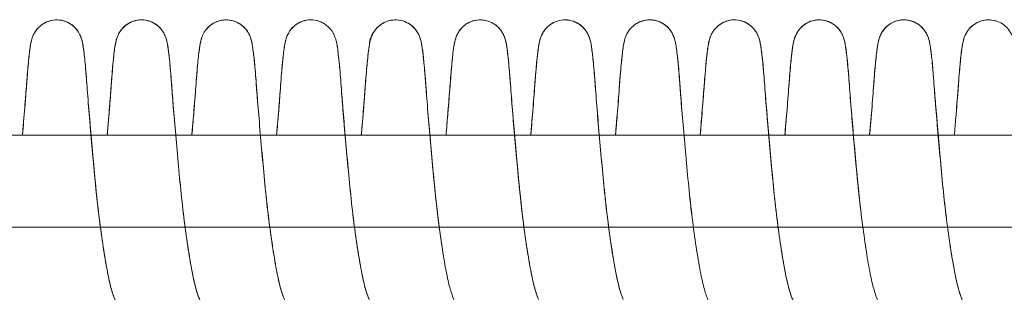
# Model space of a CAD drawing. Units: millimetres. Extents: x -3369 to 26351, y -8346 to 1995.
# Drawn here: x 21308 to 21415, y -2118 to -2087 of the extents above; entities that cross this region are included whole.
import ezdxf

# ---------------------------------------------------------------- set-up
doc = ezdxf.new("R2010")
doc.units = ezdxf.units.MM
doc.header["$MEASUREMENT"] = 0
doc.layers.add('PRO_Equipment', color=7, linetype='Continuous', lineweight=20)

msp = doc.modelspace()

# ---------------------------------------------------------------- linework, layer by layer
at = {"layer": 'PRO_Equipment'}
for points, knots in [([(21308.52, -2100), (21308.54, -2099.8), (21308.55, -2099.59), (21308.67, -2098.28), (21308.75, -2097.22), (21308.91, -2095.25), (21308.97, -2094.35), (21309.12, -2092.54), (21309.2, -2091.69), (21309.33, -2090.64), (21309.37, -2090.31), (21309.46, -2089.87), (21309.49, -2089.74), (21309.56, -2089.5), (21309.6, -2089.39), (21309.7, -2089.13), (21309.78, -2088.97), (21310.02, -2088.59), (21310.21, -2088.37), (21310.64, -2087.99), (21310.9, -2087.83), (21311.45, -2087.6), (21311.75, -2087.53), (21312.38, -2087.48), (21312.73, -2087.52), (21313.45, -2087.75), (21313.83, -2087.97), (21314.51, -2088.61), (21314.75, -2089.09), (21314.91, -2089.53), (21314.95, -2089.65), (21315.03, -2090), (21315.07, -2090.2), (21315.17, -2090.85), (21315.23, -2091.35), (21315.35, -2092.59), (21315.41, -2093.32), (21315.54, -2094.96), (21315.6, -2095.85), (21315.76, -2097.78), (21315.85, -2098.83), (21316.03, -2101), (21316.14, -2102.13), (21316.34, -2104.39), (21316.45, -2105.54), (21316.69, -2107.79), (21316.82, -2108.89), (21317.09, -2110.94), (21317.23, -2111.9), (21317.51, -2113.64), (21317.65, -2114.44), (21317.91, -2115.75), (21318.04, -2116.29), (21318.26, -2117.09), (21318.36, -2117.37), (21318.49, -2117.7), (21318.53, -2117.78), (21318.55, -2117.81), (21318.55, -2117.81), (21318.55, -2117.81), (21318.55, -2117.81), (21318.55, -2117.81)], [18347.080886, 18347.080886, 18347.080886, 18347.080886, 18347.729767, 18347.729767, 18351.3332, 18351.3332, 18354.996158, 18354.996158, 18359.656581, 18359.656581, 18362.585467, 18362.585467, 18363.68461, 18363.68461, 18364.35508, 18364.35508, 18365.099012, 18365.099012, 18365.997065, 18365.997065, 18366.918419, 18366.918419, 18367.835335, 18367.835335, 18368.856782, 18368.856782, 18370.147366, 18370.147366, 18371.833961, 18371.833961, 18372.760177, 18372.760177, 18374.727898, 18374.727898, 18378.31843, 18378.31843, 18381.900584, 18381.900584, 18385.369006, 18385.369006, 18388.842581, 18388.842581, 18392.288079, 18392.288079, 18395.705979, 18395.705979, 18399.105986, 18399.105986, 18402.343332, 18402.343332, 18405.475888, 18405.475888, 18408.304169, 18408.304169, 18410.608188, 18410.608188, 18412.208121, 18412.208121, 18412.465492, 18412.465492, 18412.465492, 18412.465492, 18412.465492, 18412.465492]), ([(21308.52, -2100), (21308.61, -2098.98), (21308.69, -2097.99), (21308.84, -2096.09), (21308.91, -2095.19), (21309.04, -2093.52), (21309.1, -2092.77), (21309.22, -2091.49), (21309.28, -2090.97), (21309.38, -2090.31), (21309.41, -2090.11), (21309.49, -2089.76), (21309.52, -2089.63), (21309.61, -2089.37), (21309.64, -2089.28), (21309.77, -2088.99), (21309.89, -2088.77), (21310.19, -2088.4), (21310.34, -2088.24), (21310.72, -2087.94), (21310.95, -2087.8), (21311.47, -2087.59), (21311.76, -2087.52), (21312.36, -2087.49), (21312.67, -2087.52), (21313.25, -2087.68), (21313.53, -2087.81), (21314.02, -2088.14), (21314.23, -2088.34), (21314.55, -2088.75), (21314.67, -2088.95), (21314.81, -2089.25), (21314.86, -2089.37), (21314.93, -2089.6), (21314.96, -2089.71), (21315.04, -2090.04), (21315.08, -2090.25), (21315.18, -2090.95), (21315.25, -2091.53), (21315.38, -2092.95), (21315.45, -2093.81), (21315.59, -2095.64), (21315.66, -2096.64), (21315.84, -2098.72), (21315.93, -2099.8), (21316.12, -2102.01), (21316.23, -2103.17), (21316.45, -2105.47), (21316.56, -2106.64), (21316.82, -2108.88), (21316.96, -2109.97), (21317.25, -2112), (21317.4, -2112.97), (21317.7, -2114.69), (21317.85, -2115.47), (21318.14, -2116.68), (21318.28, -2117.16), (21318.48, -2117.68), (21318.55, -2117.81), (21318.55, -2117.81)], [21792.242085, 21792.242085, 21792.242085, 21792.242085, 21795.498105, 21795.498105, 21798.967711, 21798.967711, 21802.541651, 21802.541651, 21806.123776, 21806.123776, 21808.053538, 21808.053538, 21809.148935, 21809.148935, 21809.706282, 21809.706282, 21810.595265, 21810.595265, 21811.297338, 21811.297338, 21812.107879, 21812.107879, 21813.014964, 21813.014964, 21813.93664, 21813.93664, 21814.857957, 21814.857957, 21815.772466, 21815.772466, 21816.59509, 21816.59509, 21817.252937, 21817.252937, 21818.102328, 21818.102328, 21820.086537, 21820.086537, 21824.0441, 21824.0441, 21827.940032, 21827.940032, 21831.622503, 21831.622503, 21835.080646, 21835.080646, 21838.55183, 21838.55183, 21842.026051, 21842.026051, 21845.45707, 21845.45707, 21848.8715, 21848.8715, 21852.262118, 21852.262118, 21855.432192, 21855.432192, 21857.640854, 21857.640854, 21857.640854, 21857.640854]), ([(21317.7, -2100), (21317.73, -2099.72), (21317.75, -2099.44), (21317.87, -2098.06), (21317.96, -2097), (21318.11, -2095.06), (21318.17, -2094.16), (21318.31, -2092.39), (21318.39, -2091.58), (21318.52, -2090.58), (21318.56, -2090.27), (21318.65, -2089.84), (21318.68, -2089.72), (21318.75, -2089.48), (21318.79, -2089.37), (21318.9, -2089.12), (21318.98, -2088.95), (21319.14, -2088.69), (21319.22, -2088.59), (21319.47, -2088.28), (21319.7, -2088.08), (21320.2, -2087.77), (21320.48, -2087.65), (21321.06, -2087.51), (21321.37, -2087.48), (21321.97, -2087.54), (21322.26, -2087.62), (21322.77, -2087.84), (21322.99, -2087.98), (21323.35, -2088.28), (21323.49, -2088.43), (21323.76, -2088.79), (21323.88, -2088.99), (21323.99, -2089.25), (21324.03, -2089.33), (21324.11, -2089.57), (21324.14, -2089.7), (21324.23, -2090.04), (21324.26, -2090.24), (21324.36, -2090.89), (21324.42, -2091.4), (21324.54, -2092.66), (21324.6, -2093.4), (21324.73, -2095.05), (21324.79, -2095.94), (21324.95, -2097.89), (21325.04, -2098.94), (21325.23, -2101.11), (21325.33, -2102.25), (21325.54, -2104.51), (21325.65, -2105.66), (21325.89, -2107.9), (21326.02, -2109), (21326.29, -2111.04), (21326.43, -2112), (21326.71, -2113.72), (21326.85, -2114.52), (21327.11, -2115.81), (21327.24, -2116.34), (21327.46, -2117.12), (21327.55, -2117.4), (21327.68, -2117.71), (21327.72, -2117.79), (21327.73, -2117.81), (21327.73, -2117.81), (21327.73, -2117.81)], [18444.893746, 18444.893746, 18444.893746, 18444.893746, 18445.787957, 18445.787957, 18449.399258, 18449.399258, 18453.081534, 18453.081534, 18457.686778, 18457.686778, 18460.486111, 18460.486111, 18461.539664, 18461.539664, 18462.206252, 18462.206252, 18462.927467, 18462.927467, 18463.341276, 18463.341276, 18464.257819, 18464.257819, 18465.179042, 18465.179042, 18466.10053, 18466.10053, 18467.003078, 18467.003078, 18467.803618, 18467.803618, 18468.472371, 18468.472371, 18469.317914, 18469.317914, 18469.768678, 18469.768678, 18470.761351, 18470.761351, 18472.712906, 18472.712906, 18476.300007, 18476.300007, 18479.87893, 18479.87893, 18483.34783, 18483.34783, 18486.821443, 18486.821443, 18490.265104, 18490.265104, 18493.682698, 18493.682698, 18497.08165, 18497.08165, 18500.313861, 18500.313861, 18503.438829, 18503.438829, 18506.254251, 18506.254251, 18508.530558, 18508.530558, 18510.112337, 18510.112337, 18510.325358, 18510.325358, 18510.325358, 18510.325358]), ([(21317.7, -2100), (21317.8, -2098.92), (21317.88, -2097.88), (21318.04, -2095.95), (21318.11, -2095.05), (21318.23, -2093.4), (21318.29, -2092.66), (21318.41, -2091.41), (21318.47, -2090.9), (21318.57, -2090.25), (21318.61, -2090.04), (21318.69, -2089.7), (21318.72, -2089.57), (21318.81, -2089.34), (21318.84, -2089.25), (21318.96, -2088.99), (21319.07, -2088.79), (21319.34, -2088.43), (21319.49, -2088.28), (21319.84, -2087.98), (21320.07, -2087.84), (21320.57, -2087.62), (21320.87, -2087.54), (21321.46, -2087.48), (21321.77, -2087.51), (21322.36, -2087.65), (21322.64, -2087.77), (21323.14, -2088.09), (21323.36, -2088.29), (21323.62, -2088.59), (21323.69, -2088.69), (21323.86, -2088.96), (21323.94, -2089.12), (21324.04, -2089.38), (21324.08, -2089.48), (21324.15, -2089.72), (21324.18, -2089.84), (21324.27, -2090.27), (21324.31, -2090.58), (21324.44, -2091.59), (21324.52, -2092.4), (21324.66, -2094.17), (21324.73, -2095.07), (21324.88, -2097.02), (21324.97, -2098.07), (21325.15, -2100.24), (21325.25, -2101.37), (21325.46, -2103.64), (21325.56, -2104.81), (21325.8, -2107.1), (21325.93, -2108.24), (21326.2, -2110.4), (21326.35, -2111.44), (21326.64, -2113.34), (21326.79, -2114.22), (21327.09, -2115.76), (21327.25, -2116.4), (21327.52, -2117.33), (21327.65, -2117.65), (21327.72, -2117.79), (21327.73, -2117.81), (21327.73, -2117.81)], [21890.045526, 21890.045526, 21890.045526, 21890.045526, 21893.477001, 21893.477001, 21896.945933, 21896.945933, 21900.524636, 21900.524636, 21904.111509, 21904.111509, 21906.062022, 21906.062022, 21907.059264, 21907.059264, 21907.514229, 21907.514229, 21908.361826, 21908.361826, 21909.032161, 21909.032161, 21909.833054, 21909.833054, 21910.7358, 21910.7358, 21911.657297, 21911.657297, 21912.578523, 21912.578523, 21913.494997, 21913.494997, 21913.908496, 21913.908496, 21914.628931, 21914.628931, 21915.295887, 21915.295887, 21916.352172, 21916.352172, 21919.159502, 21919.159502, 21923.769741, 21923.769741, 21927.450689, 21927.450689, 21931.061436, 21931.061436, 21934.526814, 21934.526814, 21937.999868, 21937.999868, 21941.45902, 21941.45902, 21944.87893, 21944.87893, 21948.283663, 21948.283663, 21951.654687, 21951.654687, 21954.703614, 21954.703614, 21955.461257, 21955.461257, 21955.461257, 21955.461257]), ([(21326.89, -2100), (21326.95, -2099.21), (21327.02, -2098.45), (21327.17, -2096.65), (21327.25, -2095.64), (21327.38, -2093.81), (21327.45, -2092.95), (21327.58, -2091.53), (21327.65, -2090.95), (21327.76, -2090.25), (21327.79, -2090.04), (21327.87, -2089.71), (21327.9, -2089.6), (21327.98, -2089.37), (21328.02, -2089.25), (21328.16, -2088.95), (21328.28, -2088.75), (21328.6, -2088.34), (21328.81, -2088.14), (21329.3, -2087.81), (21329.58, -2087.68), (21330.16, -2087.52), (21330.47, -2087.49), (21331.07, -2087.52), (21331.36, -2087.59), (21331.88, -2087.8), (21332.11, -2087.94), (21332.49, -2088.24), (21332.65, -2088.4), (21332.94, -2088.77), (21333.06, -2088.99), (21333.19, -2089.28), (21333.22, -2089.37), (21333.31, -2089.63), (21333.34, -2089.76), (21333.42, -2090.11), (21333.45, -2090.31), (21333.55, -2090.97), (21333.61, -2091.49), (21333.73, -2092.77), (21333.8, -2093.52), (21333.92, -2095.19), (21333.99, -2096.09), (21334.15, -2098.05), (21334.24, -2099.11), (21334.43, -2101.29), (21334.53, -2102.43), (21334.74, -2104.69), (21334.85, -2105.84), (21335.09, -2108.08), (21335.22, -2109.18), (21335.5, -2111.2), (21335.64, -2112.15), (21335.91, -2113.85), (21336.05, -2114.63), (21336.31, -2115.9), (21336.44, -2116.42), (21336.66, -2117.17), (21336.75, -2117.43), (21336.87, -2117.72), (21336.91, -2117.79), (21336.92, -2117.81), (21336.92, -2117.81), (21336.92, -2117.81)], [18542.700953, 18542.700953, 18542.700953, 18542.700953, 18545.204858, 18545.204858, 18548.887033, 18548.887033, 18552.781678, 18552.781678, 18556.741653, 18556.741653, 18558.729077, 18558.729077, 18559.579118, 18559.579118, 18560.236902, 18560.236902, 18561.059278, 18561.059278, 18561.973754, 18561.973754, 18562.895072, 18562.895072, 18563.81675, 18563.81675, 18564.723892, 18564.723892, 18565.534586, 18565.534586, 18566.237046, 18566.237046, 18567.126537, 18567.126537, 18567.685414, 18567.685414, 18568.782091, 18568.782091, 18570.711598, 18570.711598, 18574.293663, 18574.293663, 18577.867539, 18577.867539, 18581.337153, 18581.337153, 18584.810815, 18584.810815, 18588.251688, 18588.251688, 18591.668757, 18591.668757, 18595.065995, 18595.065995, 18598.289811, 18598.289811, 18601.402537, 18601.402537, 18604.197489, 18604.197489, 18606.430678, 18606.430678, 18607.985097, 18607.985097, 18608.128893, 18608.128893, 18608.128893, 18608.128893]), ([(21326.89, -2100), (21326.89, -2099.97), (21326.89, -2099.93), (21326.99, -2098.82), (21327.08, -2097.77), (21327.23, -2095.83), (21327.3, -2094.94), (21327.42, -2093.31), (21327.48, -2092.57), (21327.61, -2091.34), (21327.66, -2090.84), (21327.77, -2090.19), (21327.8, -2089.99), (21327.89, -2089.64), (21327.92, -2089.52), (21328.08, -2089.08), (21328.32, -2088.63), (21328.97, -2088), (21329.34, -2087.77), (21330.04, -2087.54), (21330.38, -2087.49), (21331, -2087.51), (21331.31, -2087.58), (21331.87, -2087.79), (21332.13, -2087.95), (21332.58, -2088.31), (21332.77, -2088.53), (21333.02, -2088.92), (21333.11, -2089.1), (21333.22, -2089.36), (21333.26, -2089.47), (21333.33, -2089.71), (21333.36, -2089.83), (21333.45, -2090.25), (21333.49, -2090.54), (21333.62, -2091.52), (21333.69, -2092.3), (21333.84, -2094.04), (21333.9, -2094.93), (21334.05, -2096.87), (21334.14, -2097.92), (21334.32, -2100.08), (21334.42, -2101.2), (21334.63, -2103.47), (21334.73, -2104.64), (21334.96, -2106.93), (21335.09, -2108.08), (21335.36, -2110.24), (21335.51, -2111.29), (21335.8, -2113.21), (21335.96, -2114.1), (21336.26, -2115.65), (21336.41, -2116.31), (21336.69, -2117.27), (21336.82, -2117.61), (21336.9, -2117.79), (21336.92, -2117.81), (21336.92, -2117.81)], [21987.905138, 21987.905138, 21987.905138, 21987.905138, 21988.009223, 21988.009223, 21991.48279, 21991.48279, 21994.951135, 21994.951135, 21998.533805, 21998.533805, 22002.1249, 22002.1249, 22004.095363, 22004.095363, 22005.011111, 22005.011111, 22006.657364, 22006.657364, 22007.919533, 22007.919533, 22008.918814, 22008.918814, 22009.836803, 22009.836803, 22010.758333, 22010.758333, 22011.661621, 22011.661621, 22012.42384, 22012.42384, 22013.085562, 22013.085562, 22014.115273, 22014.115273, 22016.842836, 22016.842836, 22021.39573, 22021.39573, 22025.090743, 22025.090743, 22028.707397, 22028.707397, 22032.172173, 22032.172173, 22035.645076, 22035.645076, 22039.107211, 22039.107211, 22042.527399, 22042.527399, 22045.933402, 22045.933402, 22049.306881, 22049.306881, 22052.370654, 22052.370654, 22053.279101, 22053.279101, 22053.279101, 22053.279101]), ([(21336.07, -2100), (21336.16, -2098.94), (21336.25, -2097.91), (21336.4, -2095.98), (21336.47, -2095.09), (21336.59, -2093.43), (21336.66, -2092.69), (21336.78, -2091.43), (21336.84, -2090.92), (21336.94, -2090.26), (21336.97, -2090.06), (21337.05, -2089.71), (21337.09, -2089.59), (21337.17, -2089.35), (21337.2, -2089.26), (21337.32, -2088.99), (21337.44, -2088.79), (21337.71, -2088.43), (21337.86, -2088.27), (21338.22, -2087.97), (21338.45, -2087.83), (21338.96, -2087.61), (21339.25, -2087.54), (21339.85, -2087.48), (21340.16, -2087.51), (21340.74, -2087.65), (21341.02, -2087.78), (21341.52, -2088.1), (21341.74, -2088.3), (21342, -2088.61), (21342.07, -2088.71), (21342.23, -2088.97), (21342.31, -2089.13), (21342.41, -2089.38), (21342.45, -2089.49), (21342.52, -2089.73), (21342.55, -2089.85), (21342.64, -2090.29), (21342.68, -2090.6), (21342.81, -2091.63), (21342.89, -2092.45), (21343.04, -2094.24), (21343.1, -2095.14), (21343.25, -2097.09), (21343.34, -2098.15), (21343.53, -2100.33), (21343.63, -2101.45), (21343.83, -2103.73), (21343.94, -2104.9), (21344.17, -2107.19), (21344.3, -2108.33), (21344.58, -2110.48), (21344.72, -2111.51), (21345.02, -2113.41), (21345.17, -2114.29), (21345.47, -2115.81), (21345.63, -2116.44), (21345.9, -2117.36), (21346.03, -2117.67), (21346.09, -2117.8), (21346.1, -2117.81), (21346.1, -2117.81)], [22085.722636, 22085.722636, 22085.722636, 22085.722636, 22089.111559, 22089.111559, 22092.580657, 22092.580657, 22096.158208, 22096.158208, 22099.743898, 22099.743898, 22101.689084, 22101.689084, 22102.710254, 22102.710254, 22103.187918, 22103.187918, 22104.046084, 22104.046084, 22104.724553, 22104.724553, 22105.527431, 22105.527431, 22106.431227, 22106.431227, 22107.35277, 22107.35277, 22108.274014, 22108.274014, 22109.190095, 22109.190095, 22109.601892, 22109.601892, 22110.318134, 22110.318134, 22110.987203, 22110.987203, 22112.058641, 22112.058641, 22114.910312, 22114.910312, 22119.544582, 22119.544582, 22123.218512, 22123.218512, 22126.826359, 22126.826359, 22130.292035, 22130.292035, 22133.765163, 22133.765163, 22137.222785, 22137.222785, 22140.642538, 22140.642538, 22144.04659, 22144.04659, 22147.416304, 22147.416304, 22150.45732, 22150.45732, 22151.137576, 22151.137576, 22151.137576, 22151.137576]), ([(21336.07, -2100), (21336.14, -2099.17), (21336.21, -2098.37), (21336.36, -2096.54), (21336.44, -2095.54), (21336.57, -2093.71), (21336.64, -2092.86), (21336.78, -2091.46), (21336.84, -2090.9), (21336.94, -2090.22), (21336.98, -2090.02), (21337.06, -2089.7), (21337.09, -2089.59), (21337.16, -2089.36), (21337.21, -2089.24), (21337.36, -2088.93), (21337.47, -2088.73), (21337.8, -2088.32), (21338.02, -2088.12), (21338.51, -2087.79), (21338.79, -2087.67), (21339.37, -2087.51), (21339.68, -2087.49), (21340.28, -2087.53), (21340.58, -2087.6), (21340.93, -2087.75), (21341.01, -2087.79), (21341.09, -2087.83)], [18640.504846, 18640.504846, 18640.504846, 18640.504846, 18643.134832, 18643.134832, 18646.82373, 18646.82373, 18650.749187, 18650.749187, 18654.653782, 18654.653782, 18656.568419, 18656.568419, 18657.403613, 18657.403613, 18658.063062, 18658.063062, 18658.891144, 18658.891144, 18659.806356, 18659.806356, 18660.72764, 18660.72764, 18661.649265, 18661.649265, 18662.555031, 18662.555031, 18662.827471, 18662.827471, 18662.827471, 18662.827471]), ([(21345.25, -2100), (21345.26, -2099.93), (21345.26, -2099.87), (21345.36, -2098.71), (21345.45, -2097.67), (21345.61, -2095.75), (21345.67, -2094.86), (21345.79, -2093.24), (21345.86, -2092.51), (21345.98, -2091.29), (21346.04, -2090.79), (21346.18, -2089.91), (21346.08, -2089.35), (21347.2, -2088.1), (21347.62, -2087.81), (21348.24, -2087.59), (21348.42, -2087.55), (21348.91, -2087.48), (21349.22, -2087.49), (21349.82, -2087.62), (21350.1, -2087.73), (21350.62, -2088.03), (21350.85, -2088.22), (21351.12, -2088.53), (21351.2, -2088.63), (21351.38, -2088.9), (21351.47, -2089.07), (21351.58, -2089.34), (21351.62, -2089.45), (21351.69, -2089.69), (21351.72, -2089.8), (21351.81, -2090.21), (21351.85, -2090.48), (21351.97, -2091.4), (21352.05, -2092.14), (21352.19, -2093.81), (21352.25, -2094.7), (21352.4, -2096.61), (21352.48, -2097.65), (21352.66, -2099.79), (21352.76, -2100.91), (21352.97, -2103.17), (21353.07, -2104.33), (21353.3, -2106.63), (21353.42, -2107.78), (21353.69, -2109.93), (21353.83, -2110.94), (21353.97, -2111.88)], [22183.581363, 22183.581363, 22183.581363, 22183.581363, 22183.796085, 22183.796085, 22187.269609, 22187.269609, 22190.737492, 22190.737492, 22194.323197, 22194.323197, 22197.917665, 22197.917665, 22201.984924, 22201.984924, 22203.441821, 22203.441821, 22204.006968, 22204.006968, 22204.940454, 22204.940454, 22205.861106, 22205.861106, 22206.779291, 22206.779291, 22207.200999, 22207.200999, 22207.944378, 22207.944378, 22208.603301, 22208.603301, 22209.588449, 22209.588449, 22212.188985, 22212.188985, 22216.618123, 22216.618123, 22220.340101, 22220.340101, 22223.96816, 22223.96816, 22227.431791, 22227.431791, 22230.904406, 22230.904406, 22234.371764, 22234.371764, 22237.661761, 22237.661761, 22237.661761, 22237.661761]), ([(21345.25, -2100), (21345.28, -2099.65), (21345.31, -2099.3), (21345.44, -2097.85), (21345.52, -2096.8), (21345.67, -2094.87), (21345.73, -2093.98), (21345.88, -2092.26), (21345.95, -2091.49), (21346.08, -2090.53), (21346.12, -2090.24), (21346.21, -2089.82), (21346.24, -2089.7), (21346.31, -2089.46), (21346.35, -2089.36), (21346.46, -2089.09), (21346.55, -2088.91), (21346.81, -2088.52), (21347, -2088.31), (21347.45, -2087.94), (21347.71, -2087.78), (21348.28, -2087.57), (21348.58, -2087.51), (21349.18, -2087.49), (21349.49, -2087.53), (21350.04, -2087.7), (21350.29, -2087.83), (21350.71, -2088.11), (21350.88, -2088.26), (21351.16, -2088.57), (21351.27, -2088.73), (21351.42, -2088.99), (21351.48, -2089.1), (21351.57, -2089.32), (21351.61, -2089.43), (21351.69, -2089.68), (21351.72, -2089.81), (21351.84, -2090.34), (21351.89, -2090.75), (21352.01, -2091.82), (21352.08, -2092.48), (21352.2, -2093.97), (21352.26, -2094.8), (21352.4, -2096.6), (21352.48, -2097.6), (21352.65, -2099.69), (21352.75, -2100.8), (21352.95, -2103.04), (21353.06, -2104.19), (21353.28, -2106.46), (21353.4, -2107.59), (21353.67, -2109.75), (21353.81, -2110.8), (21354.08, -2112.67), (21354.22, -2113.52), (21354.49, -2115), (21354.62, -2115.65), (21354.87, -2116.65), (21354.99, -2117.05), (21355.16, -2117.53), (21355.22, -2117.68), (21355.27, -2117.79), (21355.28, -2117.81), (21355.28, -2117.81)], [18738.361323, 18738.361323, 18738.361323, 18738.361323, 18739.487246, 18739.487246, 18743.10668, 18743.10668, 18746.808256, 18746.808256, 18751.331841, 18751.331841, 18754.025829, 18754.025829, 18755.043937, 18755.043937, 18755.704475, 18755.704475, 18756.470023, 18756.470023, 18757.37415, 18757.37415, 18758.295558, 18758.295558, 18759.217245, 18759.217245, 18760.132428, 18760.132428, 18760.985967, 18760.985967, 18761.686249, 18761.686249, 18762.359141, 18762.359141, 18762.8322, 18762.8322, 18763.483897, 18763.483897, 18764.586003, 18764.586003, 18768.233315, 18768.233315, 18771.860127, 18771.860127, 18775.321758, 18775.321758, 18778.794374, 18778.794374, 18782.2632, 18782.2632, 18785.683132, 18785.683132, 18789.091987, 18789.091987, 18792.467711, 18792.467711, 18795.592229, 18795.592229, 18798.559586, 18798.559586, 18801.133852, 18801.133852, 18802.973092, 18802.973092, 18803.792971, 18803.792971, 18803.792971, 18803.792971]), ([(21354.44, -2100), (21354.47, -2099.62), (21354.5, -2099.24), (21354.63, -2097.77), (21354.71, -2096.72), (21354.86, -2094.8), (21354.92, -2093.92), (21355.07, -2092.22), (21355.14, -2091.45), (21355.26, -2090.51), (21355.31, -2090.23), (21355.4, -2089.81), (21355.42, -2089.7), (21355.5, -2089.46), (21355.53, -2089.35), (21355.65, -2089.08), (21355.74, -2088.9), (21356, -2088.51), (21356.2, -2088.29), (21356.65, -2087.93), (21356.91, -2087.78), (21357.48, -2087.57), (21357.78, -2087.51), (21358.38, -2087.49), (21358.69, -2087.54), (21359.24, -2087.71), (21359.49, -2087.83), (21359.9, -2088.12), (21360.07, -2088.26), (21360.35, -2088.58), (21360.47, -2088.75), (21360.63, -2089.03), (21360.68, -2089.14), (21360.78, -2089.39), (21360.82, -2089.5), (21360.93, -2089.88), (21360.97, -2090.08), (21361.07, -2090.72), (21361.13, -2091.2), (21361.25, -2092.39), (21361.31, -2093.11), (21361.44, -2094.71), (21361.5, -2095.59), (21361.65, -2097.49), (21361.74, -2098.53), (21361.92, -2100.68), (21362.03, -2101.81), (21362.23, -2104.07), (21362.34, -2105.22), (21362.57, -2107.47), (21362.7, -2108.58), (21362.97, -2110.68), (21363.12, -2111.69), (21363.4, -2113.46), (21363.53, -2114.24), (21363.8, -2115.59), (21363.92, -2116.15), (21364.15, -2116.99), (21364.26, -2117.31), (21364.4, -2117.67), (21364.44, -2117.77), (21364.47, -2117.8), (21364.47, -2117.81), (21364.47, -2117.81)], [18836.168426, 18836.168426, 18836.168426, 18836.168426, 18837.381594, 18837.381594, 18841.004279, 18841.004279, 18844.713525, 18844.713525, 18849.20196, 18849.20196, 18851.858986, 18851.858986, 18852.864278, 18852.864278, 18853.523617, 18853.523617, 18854.292935, 18854.292935, 18855.197966, 18855.197966, 18856.119406, 18856.119406, 18857.041133, 18857.041133, 18857.955901, 18857.955901, 18858.807589, 18858.807589, 18859.503799, 18859.503799, 18860.188985, 18860.188985, 18860.738631, 18860.738631, 18861.489143, 18861.489143, 18863.513068, 18863.513068, 18867.114145, 18867.114145, 18870.705545, 18870.705545, 18874.172547, 18874.172547, 18877.645976, 18877.645976, 18881.096824, 18881.096824, 18884.515481, 18884.515481, 18887.916706, 18887.916706, 18891.274611, 18891.274611, 18894.32665, 18894.32665, 18897.189381, 18897.189381, 18899.569782, 18899.569782, 18901.219997, 18901.219997, 18901.600047, 18901.600047, 18901.600047, 18901.600047]), ([(21354.44, -2100), (21354.5, -2099.27), (21354.56, -2098.55), (21354.7, -2096.85), (21354.78, -2095.89), (21354.91, -2094.18), (21354.97, -2093.39), (21355.09, -2092), (21355.15, -2091.39), (21355.28, -2090.41), (21355.3, -2090.1), (21355.49, -2089.48), (21355.53, -2089.36), (21355.63, -2089.12), (21355.69, -2089.01), (21355.84, -2088.74), (21355.96, -2088.57), (21356.24, -2088.26), (21356.41, -2088.11), (21356.82, -2087.83), (21357.08, -2087.7), (21357.63, -2087.53), (21357.94, -2087.49), (21358.36, -2087.51), (21358.48, -2087.52), (21358.6, -2087.54)], [22281.238998, 22281.238998, 22281.238998, 22281.238998, 22283.571592, 22283.571592, 22287.043184, 22287.043184, 22290.499187, 22290.499187, 22294.16634, 22294.16634, 22297.879133, 22297.879133, 22298.614475, 22298.614475, 22299.130924, 22299.130924, 22299.80859, 22299.80859, 22300.508165, 22300.508165, 22301.361766, 22301.361766, 22302.276936, 22302.276936, 22302.646227, 22302.646227, 22302.646227, 22302.646227]), ([(21363.62, -2100), (21363.64, -2099.81), (21363.65, -2099.62), (21363.77, -2098.31), (21363.85, -2097.25), (21364.01, -2095.28), (21364.07, -2094.38), (21364.22, -2092.56), (21364.3, -2091.71), (21364.43, -2090.65), (21364.47, -2090.32), (21364.57, -2089.87), (21364.59, -2089.75), (21364.67, -2089.5), (21364.7, -2089.4), (21364.81, -2089.14), (21364.88, -2088.97), (21365.12, -2088.59), (21365.3, -2088.37), (21365.73, -2088), (21365.99, -2087.83), (21366.54, -2087.6), (21366.85, -2087.53), (21367.45, -2087.49), (21367.75, -2087.52), (21368.32, -2087.67), (21368.58, -2087.78), (21369.01, -2088.06), (21369.19, -2088.2), (21369.49, -2088.52), (21369.62, -2088.7), (21369.84, -2089.07), (21369.92, -2089.26), (21370.03, -2089.56), (21370.06, -2089.69), (21370.19, -2090.24), (21370.24, -2090.61), (21370.36, -2091.65), (21370.42, -2092.28), (21370.55, -2093.73), (21370.61, -2094.54), (21370.74, -2096.32), (21370.82, -2097.3), (21370.99, -2099.37), (21371.09, -2100.47), (21371.29, -2102.7), (21371.4, -2103.85), (21371.61, -2106.11), (21371.73, -2107.25), (21371.99, -2109.43), (21372.13, -2110.49), (21372.41, -2112.39), (21372.55, -2113.26), (21372.82, -2114.79), (21372.95, -2115.47), (21373.2, -2116.52), (21373.32, -2116.94), (21373.5, -2117.48), (21373.57, -2117.65), (21373.64, -2117.78), (21373.65, -2117.81), (21373.65, -2117.81)], [18934.027565, 18934.027565, 18934.027565, 18934.027565, 18934.641987, 18934.641987, 18938.244373, 18938.244373, 18941.90464, 18941.90464, 18946.568222, 18946.568222, 18949.518077, 18949.518077, 18950.624549, 18950.624549, 18951.296085, 18951.296085, 18952.038246, 18952.038246, 18952.935731, 18952.935731, 18953.856869, 18953.856869, 18954.778336, 18954.778336, 18955.695578, 18955.695578, 18956.562497, 18956.562497, 18957.270584, 18957.270584, 18957.997508, 18957.997508, 18958.897414, 18958.897414, 18959.864142, 18959.864142, 18963.533429, 18963.533429, 18967.175129, 18967.175129, 18970.634645, 18970.634645, 18974.106877, 18974.106877, 18977.580401, 18977.580401, 18981.000462, 18981.000462, 18984.411388, 18984.411388, 18987.7921, 18987.7921, 18990.938269, 18990.938269, 18993.938033, 18993.938033, 18996.558204, 18996.558204, 18998.470314, 18998.470314, 18999.453738, 18999.453738, 18999.453738, 18999.453738]), ([(21363.62, -2100), (21363.71, -2098.96), (21363.8, -2097.96), (21363.95, -2096.05), (21364.02, -2095.15), (21364.14, -2093.48), (21364.2, -2092.73), (21364.33, -2091.47), (21364.39, -2090.95), (21364.48, -2090.29), (21364.52, -2090.09), (21364.6, -2089.74), (21364.63, -2089.61), (21364.71, -2089.36), (21364.75, -2089.27), (21364.88, -2088.99), (21364.99, -2088.78), (21365.28, -2088.41), (21365.43, -2088.25), (21365.8, -2087.95), (21366.03, -2087.82), (21366.54, -2087.6), (21366.84, -2087.53), (21367.44, -2087.49), (21367.75, -2087.51), (21368.33, -2087.67), (21368.61, -2087.8), (21369.1, -2088.12), (21369.32, -2088.33), (21369.64, -2088.73), (21369.76, -2088.93), (21369.91, -2089.24), (21369.96, -2089.36), (21370.03, -2089.59), (21370.06, -2089.7), (21370.14, -2090.02), (21370.17, -2090.22), (21370.28, -2090.9), (21370.34, -2091.46), (21370.48, -2092.86), (21370.55, -2093.72), (21370.68, -2095.54), (21370.76, -2096.54), (21370.93, -2098.61), (21371.02, -2099.69), (21371.22, -2101.9), (21371.32, -2103.05), (21371.54, -2105.35), (21371.65, -2106.52), (21371.91, -2108.76), (21372.05, -2109.86), (21372.33, -2111.9), (21372.48, -2112.87), (21372.78, -2114.61), (21372.93, -2115.39), (21373.23, -2116.63), (21373.37, -2117.12), (21373.58, -2117.66), (21373.65, -2117.81), (21373.65, -2117.81)], [22379.099478, 22379.099478, 22379.099478, 22379.099478, 22382.407528, 22382.407528, 22385.876938, 22385.876938, 22389.452295, 22389.452295, 22393.035794, 22393.035794, 22394.971385, 22394.971385, 22396.037922, 22396.037922, 22396.562354, 22396.562354, 22397.439693, 22397.439693, 22398.132868, 22398.132868, 22398.940156, 22398.940156, 22399.845959, 22399.845959, 22400.767587, 22400.767587, 22401.688871, 22401.688871, 22402.604064, 22402.604064, 22403.431998, 22403.431998, 22404.091398, 22404.091398, 22404.926976, 22404.926976, 22406.843484, 22406.843484, 22410.749524, 22410.749524, 22414.674143, 22414.674143, 22418.362867, 22418.362867, 22421.820344, 22421.820344, 22425.291342, 22425.291342, 22428.765505, 22428.765505, 22432.198199, 22432.198199, 22435.613135, 22435.613135, 22439.004869, 22439.004869, 22442.182235, 22442.182235, 22444.499379, 22444.499379, 22444.499379, 22444.499379]), ([(21372.8, -2100), (21372.88, -2099.11), (21372.96, -2098.24), (21373.11, -2096.39), (21373.18, -2095.43), (21373.31, -2093.64), (21373.38, -2092.78), (21373.52, -2091.4), (21373.58, -2090.86), (21373.68, -2090.2), (21373.72, -2090.01), (21373.8, -2089.69), (21373.82, -2089.58), (21373.9, -2089.35), (21373.95, -2089.23), (21374.1, -2088.92), (21374.22, -2088.71), (21374.55, -2088.31), (21374.77, -2088.11), (21375.27, -2087.78), (21375.55, -2087.66), (21376.13, -2087.51), (21376.44, -2087.48), (21377.04, -2087.53), (21377.33, -2087.61), (21377.84, -2087.83), (21378.07, -2087.97), (21378.44, -2088.26), (21378.58, -2088.42), (21378.86, -2088.78), (21378.98, -2088.99), (21379.1, -2089.26), (21379.13, -2089.35), (21379.22, -2089.6), (21379.25, -2089.72), (21379.33, -2090.07), (21379.37, -2090.27), (21379.46, -2090.93), (21379.52, -2091.44), (21379.65, -2092.7), (21379.71, -2093.45), (21379.83, -2095.11), (21379.9, -2096.01), (21380.06, -2097.96), (21380.15, -2099.01), (21380.34, -2101.19), (21380.44, -2102.32), (21380.65, -2104.59), (21380.76, -2105.74), (21380.95, -2107.56), (21381.03, -2108.25), (21381.12, -2108.92)], [19031.851035, 19031.851035, 19031.851035, 19031.851035, 19034.694737, 19034.694737, 19038.279934, 19038.279934, 19042.233795, 19042.233795, 19046.091286, 19046.091286, 19047.945657, 19047.945657, 19048.768386, 19048.768386, 19049.429592, 19049.429592, 19050.262533, 19050.262533, 19051.178337, 19051.178337, 19052.099594, 19052.099594, 19053.021166, 19053.021166, 19053.925636, 19053.925636, 19054.729905, 19054.729905, 19055.41343, 19055.41343, 19056.278178, 19056.278178, 19056.771002, 19056.771002, 19057.807448, 19057.807448, 19059.749335, 19059.749335, 19063.334281, 19063.334281, 19066.911095, 19066.911095, 19070.380299, 19070.380299, 19073.853935, 19073.853935, 19077.296417, 19077.296417, 19080.713797, 19080.713797, 19082.837484, 19082.837484, 19082.837484, 19082.837484]), ([(21372.8, -2100), (21372.89, -2098.98), (21372.98, -2097.99), (21373.13, -2096.09), (21373.2, -2095.18), (21373.32, -2093.52), (21373.39, -2092.76), (21373.51, -2091.49), (21373.57, -2090.97), (21373.66, -2090.31), (21373.7, -2090.11), (21373.78, -2089.76), (21373.81, -2089.63), (21373.89, -2089.37), (21373.93, -2089.28), (21374.06, -2088.99), (21374.18, -2088.77), (21374.47, -2088.4), (21374.63, -2088.24), (21375, -2087.94), (21375.23, -2087.8), (21375.75, -2087.59), (21376.05, -2087.52), (21376.65, -2087.49), (21376.95, -2087.52), (21377.54, -2087.68), (21377.82, -2087.81), (21378.3, -2088.14), (21378.52, -2088.34), (21378.84, -2088.75), (21378.96, -2088.95), (21379.1, -2089.25), (21379.14, -2089.37), (21379.22, -2089.6), (21379.25, -2089.71), (21379.33, -2090.04), (21379.36, -2090.25), (21379.47, -2090.95), (21379.53, -2091.52), (21379.67, -2092.95), (21379.74, -2093.8), (21379.87, -2095.63), (21379.95, -2096.64), (21380.12, -2098.71), (21380.21, -2099.79), (21380.41, -2102.01), (21380.52, -2103.16), (21380.73, -2105.47), (21380.85, -2106.63), (21381.11, -2108.87), (21381.24, -2109.96), (21381.53, -2112), (21381.68, -2112.96), (21381.98, -2114.69), (21382.13, -2115.46), (21382.42, -2116.68), (21382.57, -2117.16), (21382.76, -2117.68), (21382.84, -2117.81), (21382.84, -2117.81)], [22476.903608, 22476.903608, 22476.903608, 22476.903608, 22480.162123, 22480.162123, 22483.63172, 22483.63172, 22487.205727, 22487.205727, 22490.787918, 22490.787918, 22492.717953, 22492.717953, 22493.811977, 22493.811977, 22494.36769, 22494.36769, 22495.256127, 22495.256127, 22495.957784, 22495.957784, 22496.768162, 22496.768162, 22497.675186, 22497.675186, 22498.596859, 22498.596859, 22499.518174, 22499.518174, 22500.432718, 22500.432718, 22501.255608, 22501.255608, 22501.913524, 22501.913524, 22502.762221, 22502.762221, 22504.743001, 22504.743001, 22508.697988, 22508.697988, 22512.595302, 22512.595302, 22516.278088, 22516.278088, 22519.736197, 22519.736197, 22523.207372, 22523.207372, 22526.68159, 22526.68159, 22530.112694, 22530.112694, 22533.527151, 22533.527151, 22536.917826, 22536.917826, 22540.088274, 22540.088274, 22542.302431, 22542.302431, 22542.302431, 22542.302431]), ([(21381.99, -2100), (21382.08, -2098.93), (21382.17, -2097.89), (21382.32, -2095.96), (21382.39, -2095.06), (21382.52, -2093.41), (21382.58, -2092.67), (21382.7, -2091.41), (21382.76, -2090.9), (21382.86, -2090.25), (21382.89, -2090.05), (21382.97, -2089.7), (21383.01, -2089.57), (21383.09, -2089.34), (21383.12, -2089.25), (21383.24, -2088.99), (21383.36, -2088.79), (21383.63, -2088.43), (21383.77, -2088.28), (21384.13, -2087.98), (21384.36, -2087.84), (21384.86, -2087.62), (21385.16, -2087.54), (21385.75, -2087.48), (21386.06, -2087.51), (21386.65, -2087.65), (21386.93, -2087.77), (21387.43, -2088.09), (21387.65, -2088.29), (21387.91, -2088.6), (21387.98, -2088.7), (21388.15, -2088.96), (21388.22, -2089.12), (21388.33, -2089.38), (21388.37, -2089.48), (21388.44, -2089.72), (21388.47, -2089.84), (21388.56, -2090.28), (21388.6, -2090.58), (21388.73, -2091.59), (21388.81, -2092.41), (21388.95, -2094.19), (21389.01, -2095.09), (21389.17, -2097.03), (21389.25, -2098.09), (21389.44, -2100.26), (21389.54, -2101.38), (21389.75, -2103.66), (21389.85, -2104.83), (21390.09, -2107.12), (21390.22, -2108.26), (21390.49, -2110.42), (21390.63, -2111.45), (21390.93, -2113.35), (21391.08, -2114.24), (21391.38, -2115.77), (21391.54, -2116.41), (21391.81, -2117.33), (21391.94, -2117.66), (21392.01, -2117.79), (21392.02, -2117.81), (21392.02, -2117.81)], [22574.707084, 22574.707084, 22574.707084, 22574.707084, 22578.129878, 22578.129878, 22581.598844, 22581.598844, 22585.177312, 22585.177312, 22588.763942, 22588.763942, 22590.713352, 22590.713352, 22591.715473, 22591.715473, 22592.174969, 22592.174969, 22593.024746, 22593.024746, 22593.696762, 22593.696762, 22594.49804, 22594.49804, 22595.400999, 22595.400999, 22596.322505, 22596.322505, 22597.243735, 22597.243735, 22598.160133, 22598.160133, 22598.573296, 22598.573296, 22599.29289, 22599.29289, 22599.960251, 22599.960251, 22601.019509, 22601.019509, 22603.835544, 22603.835544, 22608.450996, 22608.450996, 22612.130521, 22612.130521, 22615.740676, 22615.740676, 22619.206115, 22619.206115, 22622.679184, 22622.679184, 22626.138027, 22626.138027, 22629.557907, 22629.557907, 22632.962504, 22632.962504, 22636.333266, 22636.333266, 22639.380614, 22639.380614, 22640.122651, 22640.122651, 22640.122651, 22640.122651]), ([(21381.99, -2100), (21382.06, -2099.2), (21382.12, -2098.41), (21382.27, -2096.6), (21382.35, -2095.6), (21382.49, -2093.77), (21382.56, -2092.91), (21382.69, -2091.5), (21382.75, -2090.93), (21382.86, -2090.24), (21382.89, -2090.04), (21382.97, -2089.7), (21383, -2089.6), (21383.08, -2089.37), (21383.12, -2089.25), (21383.27, -2088.94), (21383.39, -2088.74), (21383.71, -2088.34), (21383.92, -2088.13), (21384.41, -2087.8), (21384.69, -2087.67), (21385.06, -2087.58), (21385.14, -2087.56), (21385.21, -2087.54)], [19129.655774, 19129.655774, 19129.655774, 19129.655774, 19132.21285, 19132.21285, 19135.897848, 19135.897848, 19139.805038, 19139.805038, 19143.74189, 19143.74189, 19145.698659, 19145.698659, 19146.542477, 19146.542477, 19147.200904, 19147.200904, 19148.025662, 19148.025662, 19148.94045, 19148.94045, 19149.861754, 19149.861754, 19150.099247, 19150.099247, 19150.099247, 19150.099247]), ([(21385.67, -2087.5), (21385.74, -2087.5), (21385.81, -2087.5), (21386.18, -2087.53), (21386.48, -2087.6), (21386.99, -2087.81), (21387.22, -2087.95), (21387.6, -2088.24), (21387.75, -2088.4), (21388.04, -2088.77), (21388.16, -2088.99), (21388.29, -2089.27), (21388.33, -2089.37), (21388.41, -2089.62), (21388.44, -2089.75), (21388.52, -2090.1), (21388.56, -2090.3), (21388.65, -2090.96), (21388.71, -2091.48), (21388.83, -2092.75), (21388.9, -2093.51), (21389.02, -2095.17), (21389.09, -2096.07), (21389.25, -2098.03), (21389.34, -2099.09), (21389.53, -2101.27), (21389.63, -2102.4), (21389.84, -2104.67), (21389.95, -2105.82), (21390.19, -2108.06), (21390.32, -2109.16), (21390.6, -2111.18), (21390.74, -2112.13), (21391.01, -2113.84), (21391.15, -2114.62), (21391.41, -2115.89), (21391.54, -2116.41), (21391.76, -2117.16), (21391.85, -2117.43), (21391.97, -2117.72), (21392.01, -2117.79), (21392.02, -2117.81), (21392.02, -2117.81), (21392.02, -2117.81)], [19150.562547, 19150.562547, 19150.562547, 19150.562547, 19150.783411, 19150.783411, 19151.689996, 19151.689996, 19152.499226, 19152.499226, 19153.197869, 19153.197869, 19154.08236, 19154.08236, 19154.626536, 19154.626536, 19155.710685, 19155.710685, 19157.642698, 19157.642698, 19161.225358, 19161.225358, 19164.799853, 19164.799853, 19168.269382, 19168.269382, 19171.743039, 19171.743039, 19175.184247, 19175.184247, 19178.601383, 19178.601383, 19181.998835, 19181.998835, 19185.223699, 19185.223699, 19188.337947, 19188.337947, 19191.135423, 19191.135423, 19193.37386, 19193.37386, 19194.931581, 19194.931581, 19195.083808, 19195.083808, 19195.083808, 19195.083808]), ([(21391.17, -2100), (21391.24, -2099.18), (21391.31, -2098.38), (21391.46, -2096.55), (21391.54, -2095.55), (21391.67, -2093.73), (21391.74, -2092.87), (21391.88, -2091.47), (21391.94, -2090.91), (21392.05, -2090.22), (21392.08, -2090.03), (21392.16, -2089.7), (21392.19, -2089.59), (21392.27, -2089.36), (21392.31, -2089.24), (21392.46, -2088.94), (21392.58, -2088.73), (21392.9, -2088.33), (21393.12, -2088.12), (21393.61, -2087.8), (21393.89, -2087.67), (21394.47, -2087.51), (21394.78, -2087.49), (21395.38, -2087.53), (21395.67, -2087.6), (21396.19, -2087.81), (21396.42, -2087.95), (21396.79, -2088.25), (21396.94, -2088.41), (21397.23, -2088.78), (21397.35, -2088.99), (21397.47, -2089.27), (21397.51, -2089.36), (21397.59, -2089.62), (21397.63, -2089.75), (21397.7, -2090.09), (21397.74, -2090.29), (21397.84, -2090.95), (21397.89, -2091.47), (21398.02, -2092.74), (21398.08, -2093.49), (21398.2, -2095.15), (21398.27, -2096.05), (21398.43, -2098.01), (21398.52, -2099.07), (21398.71, -2101.25), (21398.81, -2102.38), (21399.02, -2104.65), (21399.13, -2105.8), (21399.37, -2108.03), (21399.51, -2109.13), (21399.78, -2111.16), (21399.92, -2112.11), (21400.19, -2113.82), (21400.33, -2114.6), (21400.59, -2115.87), (21400.72, -2116.4), (21400.94, -2117.15), (21401.03, -2117.42), (21401.15, -2117.72), (21401.19, -2117.79), (21401.2, -2117.81), (21401.2, -2117.81), (21401.2, -2117.81)], [19227.459713, 19227.459713, 19227.459713, 19227.459713, 19230.074468, 19230.074468, 19233.762548, 19233.762548, 19237.684081, 19237.684081, 19241.595469, 19241.595469, 19243.518919, 19243.518919, 19244.355924, 19244.355924, 19245.015145, 19245.015145, 19245.842527, 19245.842527, 19246.757651, 19246.757651, 19247.678939, 19247.678939, 19248.600571, 19248.600571, 19249.506514, 19249.506514, 19250.314138, 19250.314138, 19251.008296, 19251.008296, 19251.886919, 19251.886919, 19252.414793, 19252.414793, 19253.484466, 19253.484466, 19255.419415, 19255.419415, 19259.002764, 19259.002764, 19262.577968, 19262.577968, 19266.047399, 19266.047399, 19269.521049, 19269.521049, 19272.962644, 19272.962644, 19276.379856, 19276.379856, 19279.777551, 19279.777551, 19283.003611, 19283.003611, 19286.119594, 19286.119594, 19288.919966, 19288.919966, 19291.164368, 19291.164368, 19292.726155, 19292.726155, 19292.887855, 19292.887855, 19292.887855, 19292.887855]), ([(21391.17, -2100), (21391.18, -2099.96), (21391.18, -2099.92), (21391.28, -2098.8), (21391.36, -2097.75), (21391.52, -2095.82), (21391.58, -2094.93), (21391.71, -2093.3), (21391.77, -2092.56), (21391.89, -2091.33), (21391.95, -2090.83), (21392.05, -2090.19), (21392.09, -2089.99), (21392.18, -2089.63), (21392.21, -2089.51), (21392.32, -2089.23), (21392.39, -2089.07), (21392.58, -2088.73), (21392.7, -2088.56), (21393, -2088.24), (21393.17, -2088.09), (21393.58, -2087.81), (21393.84, -2087.69), (21394.4, -2087.53), (21394.7, -2087.49), (21395.31, -2087.52), (21395.61, -2087.58), (21396.17, -2087.8), (21396.43, -2087.96), (21396.87, -2088.33), (21397.06, -2088.54), (21397.32, -2088.93), (21397.4, -2089.1), (21397.51, -2089.37), (21397.55, -2089.48), (21397.62, -2089.72), (21397.65, -2089.84), (21397.74, -2090.26), (21397.78, -2090.56), (21397.91, -2091.55), (21397.98, -2092.36), (21398.13, -2094.11), (21398.19, -2095.01), (21398.34, -2096.95), (21398.43, -2098), (21398.61, -2100.17), (21398.71, -2101.29), (21398.92, -2103.56), (21399.03, -2104.73), (21399.22, -2106.63), (21399.3, -2107.39), (21399.39, -2108.13)], [22672.566562, 22672.566562, 22672.566562, 22672.566562, 22672.691239, 22672.691239, 22676.164799, 22676.164799, 22679.633059, 22679.633059, 22683.216291, 22683.216291, 22686.808002, 22686.808002, 22688.781498, 22688.781498, 22689.685925, 22689.685925, 22690.447167, 22690.447167, 22691.162026, 22691.162026, 22691.861112, 22691.861112, 22692.719482, 22692.719482, 22693.635335, 22693.635335, 22694.55695, 22694.55695, 22695.478289, 22695.478289, 22696.380543, 22696.380543, 22697.13878, 22697.13878, 22697.802077, 22697.802077, 22698.846039, 22698.846039, 22701.614956, 22701.614956, 22706.200102, 22706.200102, 22709.887538, 22709.887538, 22713.500994, 22713.500994, 22716.966095, 22716.966095, 22720.439079, 22720.439079, 22722.722676, 22722.722676, 22722.722676, 22722.722676]), ([(21400.36, -2100), (21400.36, -2100), (21400.36, -2099.99), (21400.45, -2098.9), (21400.54, -2097.85), (21400.7, -2095.91), (21400.76, -2095.01), (21400.89, -2093.37), (21400.95, -2092.63), (21401.07, -2091.38), (21401.13, -2090.88), (21401.23, -2090.23), (21401.26, -2090.03), (21401.35, -2089.68), (21401.38, -2089.55), (21401.55, -2089.09), (21401.83, -2088.55), (21402.61, -2087.88), (21403.05, -2087.66), (21403.85, -2087.48), (21404.23, -2087.48), (21404.88, -2087.6), (21405.16, -2087.71), (21405.68, -2088), (21405.92, -2088.19), (21406.19, -2088.5), (21406.27, -2088.6), (21406.47, -2088.87), (21406.56, -2089.05), (21406.68, -2089.32), (21406.72, -2089.43), (21406.79, -2089.67), (21406.82, -2089.78), (21406.91, -2090.18), (21406.95, -2090.44), (21407.06, -2091.31), (21407.14, -2092.02), (21407.28, -2093.64), (21407.34, -2094.52), (21407.48, -2096.41), (21407.57, -2097.44), (21407.75, -2099.58), (21407.84, -2100.68), (21408.05, -2102.94), (21408.15, -2104.1), (21408.38, -2106.4), (21408.5, -2107.56), (21408.77, -2109.75), (21408.91, -2110.81), (21409.2, -2112.78), (21409.36, -2113.7), (21409.66, -2115.32), (21409.81, -2116.02), (21410.09, -2117.08), (21410.23, -2117.47), (21410.36, -2117.76), (21410.39, -2117.81), (21410.39, -2117.81)], [22770.42477, 22770.42477, 22770.42477, 22770.42477, 22770.438618, 22770.438618, 22773.912216, 22773.912216, 22777.380926, 22777.380926, 22780.961145, 22780.961145, 22784.549604, 22784.549604, 22786.507441, 22786.507441, 22787.4733, 22787.4733, 22789.32379, 22789.32379, 22790.728247, 22790.728247, 22791.838199, 22791.838199, 22792.750802, 22792.750802, 22793.669988, 22793.669988, 22794.095447, 22794.095447, 22794.851014, 22794.851014, 22795.507621, 22795.507621, 22796.460749, 22796.460749, 22798.969764, 22798.969764, 22803.292773, 22803.292773, 22807.037995, 22807.037995, 22810.675667, 22810.675667, 22814.138343, 22814.138343, 22817.610719, 22817.610719, 22821.081909, 22821.081909, 22824.502738, 22824.502738, 22827.912314, 22827.912314, 22831.292811, 22831.292811, 22834.399252, 22834.399252, 22835.766845, 22835.766845, 22835.766845, 22835.766845]), ([(21400.36, -2100), (21400.39, -2099.64), (21400.42, -2099.29), (21400.54, -2097.84), (21400.63, -2096.79), (21400.78, -2094.87), (21400.84, -2093.98), (21400.98, -2092.26), (21401.06, -2091.48), (21401.18, -2090.53), (21401.22, -2090.24), (21401.31, -2089.82), (21401.34, -2089.7), (21401.41, -2089.46), (21401.45, -2089.36), (21401.56, -2089.09), (21401.65, -2088.91), (21401.91, -2088.52), (21402.1, -2088.3), (21402.55, -2087.94), (21402.82, -2087.78), (21403.38, -2087.57), (21403.68, -2087.51), (21404.29, -2087.49), (21404.59, -2087.53), (21405.14, -2087.7), (21405.4, -2087.83), (21405.81, -2088.11), (21405.98, -2088.26), (21406.26, -2088.57), (21406.38, -2088.73), (21406.53, -2089), (21406.58, -2089.1), (21406.68, -2089.32), (21406.72, -2089.43), (21406.8, -2089.69), (21406.83, -2089.82), (21406.94, -2090.35), (21406.99, -2090.75), (21407.12, -2091.83), (21407.18, -2092.49), (21407.3, -2093.98), (21407.36, -2094.81), (21407.5, -2096.61), (21407.58, -2097.61), (21407.76, -2099.7), (21407.86, -2100.81), (21408.06, -2103.06), (21408.16, -2104.2), (21408.38, -2106.47), (21408.51, -2107.6), (21408.77, -2109.76), (21408.91, -2110.81), (21409.19, -2112.68), (21409.33, -2113.52), (21409.6, -2115.01), (21409.73, -2115.66), (21409.97, -2116.66), (21410.09, -2117.05), (21410.26, -2117.54), (21410.32, -2117.69), (21410.38, -2117.79), (21410.39, -2117.81), (21410.39, -2117.81)], [19325.316161, 19325.316161, 19325.316161, 19325.316161, 19326.449173, 19326.449173, 19330.068868, 19330.068868, 19333.771057, 19333.771057, 19338.291857, 19338.291857, 19340.982801, 19340.982801, 19341.999855, 19341.999855, 19342.66029, 19342.66029, 19343.426145, 19343.426145, 19344.330346, 19344.330346, 19345.251758, 19345.251758, 19346.173448, 19346.173448, 19347.088598, 19347.088598, 19347.94198, 19347.94198, 19348.641988, 19348.641988, 19349.31543, 19349.31543, 19349.792156, 19349.792156, 19350.449868, 19350.449868, 19351.555131, 19351.555131, 19355.201696, 19355.201696, 19358.82798, 19358.82798, 19362.289688, 19362.289688, 19365.762317, 19365.762317, 19369.230926, 19369.230926, 19372.650852, 19372.650852, 19376.059624, 19376.059624, 19379.435151, 19379.435151, 19382.558833, 19382.558833, 19385.524934, 19385.524934, 19388.097429, 19388.097429, 19389.934142, 19389.934142, 19390.747793, 19390.747793, 19390.747793, 19390.747793]), ([(21409.54, -2100), (21409.6, -2099.36), (21409.65, -2098.73), (21409.78, -2097.1), (21409.86, -2096.13), (21410, -2094.38), (21410.05, -2093.58), (21410.18, -2092.15), (21410.24, -2091.53), (21410.36, -2090.52), (21410.4, -2090.17), (21410.58, -2089.49), (21410.68, -2089.15), (21411.18, -2088.4), (21411.53, -2088.06), (21412.26, -2087.66), (21412.62, -2087.55), (21413.28, -2087.48), (21413.59, -2087.5), (21413.93, -2087.58), (21413.99, -2087.6), (21414.04, -2087.61)], [22868.178579, 22868.178579, 22868.178579, 22868.178579, 22870.222155, 22870.222155, 22873.694121, 22873.694121, 22877.15212, 22877.15212, 22880.804738, 22880.804738, 22884.491553, 22884.491553, 22886.263705, 22886.263705, 22887.693703, 22887.693703, 22888.812769, 22888.812769, 22889.72256, 22889.72256, 22889.893858, 22889.893858, 22889.893858, 22889.893858]), ([(21409.54, -2100), (21409.6, -2099.36), (21409.65, -2098.73), (21409.79, -2097.05), (21409.87, -2096.03), (21410.01, -2094.17), (21410.08, -2093.3), (21410.21, -2091.78), (21410.28, -2091.13), (21410.39, -2090.35), (21410.43, -2090.11), (21410.51, -2089.75), (21410.54, -2089.64), (21410.62, -2089.41), (21410.66, -2089.29), (21410.79, -2089), (21410.89, -2088.81), (21411.19, -2088.41), (21411.4, -2088.2), (21411.88, -2087.85), (21412.15, -2087.71), (21412.72, -2087.53), (21413.03, -2087.49), (21413.63, -2087.51), (21413.93, -2087.57), (21414.46, -2087.76), (21414.7, -2087.9), (21415.1, -2088.2), (21415.27, -2088.37), (21415.59, -2088.76), (21415.72, -2089), (21415.86, -2089.31), (21415.89, -2089.42), (21415.98, -2089.68), (21416.01, -2089.8), (21416.12, -2090.34), (21416.18, -2090.74), (21416.3, -2091.81), (21416.36, -2092.47), (21416.48, -2093.95), (21416.54, -2094.78), (21416.68, -2096.58), (21416.76, -2097.58), (21416.94, -2099.67), (21417.04, -2100.78), (21417.24, -2103.02), (21417.34, -2104.17), (21417.56, -2106.43), (21417.69, -2107.57), (21417.95, -2109.73), (21418.09, -2110.78), (21418.37, -2112.65), (21418.51, -2113.5), (21418.78, -2114.99), (21418.91, -2115.64), (21419.15, -2116.65), (21419.27, -2117.04), (21419.44, -2117.53), (21419.51, -2117.68), (21419.56, -2117.79), (21419.57, -2117.81), (21419.57, -2117.81)], [19423.131519, 19423.131519, 19423.131519, 19423.131519, 19425.16834, 19425.16834, 19428.826759, 19428.826759, 19432.632609, 19432.632609, 19436.782925, 19436.782925, 19439.039394, 19439.039394, 19439.942152, 19439.942152, 19440.597131, 19440.597131, 19441.40005, 19441.40005, 19442.311661, 19442.311661, 19443.23311, 19443.23311, 19444.154892, 19444.154892, 19445.066136, 19445.066136, 19445.884812, 19445.884812, 19446.635684, 19446.635684, 19447.588405, 19447.588405, 19448.230093, 19448.230093, 19449.326229, 19449.326229, 19452.974833, 19452.974833, 19456.602556, 19456.602556, 19460.064056, 19460.064056, 19463.536648, 19463.536648, 19467.005847, 19467.005847, 19470.42579, 19470.42579, 19473.834785, 19473.834785, 19477.210844, 19477.210844, 19480.336793, 19480.336793, 19483.306303, 19483.306303, 19485.883567, 19485.883567, 19487.72743, 19487.72743, 19488.557766, 19488.557766, 19488.557766, 19488.557766]), ([(21359.82, -2088.06), (21359.84, -2088.08), (21359.87, -2088.1), (21360.12, -2088.3), (21360.31, -2088.52), (21360.57, -2088.91), (21360.66, -2089.09), (21360.77, -2089.36), (21360.81, -2089.46), (21360.88, -2089.7), (21360.91, -2089.82), (21361, -2090.24), (21361.04, -2090.53), (21361.16, -2091.48), (21361.24, -2092.26), (21361.38, -2093.98), (21361.45, -2094.87), (21361.6, -2096.8), (21361.68, -2097.85), (21361.87, -2100.01), (21361.96, -2101.12), (21362.17, -2103.39), (21362.28, -2104.56), (21362.51, -2106.85), (21362.63, -2108), (21362.9, -2110.17), (21363.05, -2111.22), (21363.34, -2113.14), (21363.5, -2114.04), (21363.8, -2115.6), (21363.95, -2116.27), (21364.23, -2117.24), (21364.36, -2117.59), (21364.45, -2117.78), (21364.47, -2117.81), (21364.47, -2117.81)], [22304.013505, 22304.013505, 22304.013505, 22304.013505, 22304.120033, 22304.120033, 22305.024176, 22305.024176, 22305.789789, 22305.789789, 22306.450306, 22306.450306, 22307.468189, 22307.468189, 22310.161526, 22310.161526, 22314.684519, 22314.684519, 22318.386225, 22318.386225, 22322.005714, 22322.005714, 22325.470204, 22325.470204, 22328.943035, 22328.943035, 22332.406536, 22332.406536, 22335.826839, 22335.826839, 22339.233403, 22339.233403, 22342.607972, 22342.607972, 22345.678338, 22345.678338, 22346.656193, 22346.656193, 22346.656193, 22346.656193]), ([(21342.56, -2089.92), (21342.61, -2090.12), (21342.64, -2090.31), (21342.73, -2090.95), (21342.79, -2091.47), (21342.91, -2092.73), (21342.98, -2093.48), (21343.1, -2095.15), (21343.17, -2096.05), (21343.33, -2098), (21343.42, -2099.06), (21343.61, -2101.24), (21343.71, -2102.37), (21343.92, -2104.64), (21344.03, -2105.79), (21344.27, -2108.02), (21344.4, -2109.12), (21344.67, -2111.15), (21344.81, -2112.1), (21345.09, -2113.81), (21345.23, -2114.6), (21345.49, -2115.87), (21345.62, -2116.4), (21345.84, -2117.15), (21345.93, -2117.42), (21346.05, -2117.72), (21346.09, -2117.79), (21346.1, -2117.81), (21346.1, -2117.81), (21346.1, -2117.81)], [18666.689495, 18666.689495, 18666.689495, 18666.689495, 18668.457077, 18668.457077, 18672.040616, 18672.040616, 18675.616015, 18675.616015, 18679.085418, 18679.085418, 18682.559067, 18682.559067, 18686.000769, 18686.000769, 18689.418001, 18689.418001, 18692.815763, 18692.815763, 18696.042149, 18696.042149, 18699.158607, 18699.158607, 18701.95977, 18701.95977, 18704.205827, 18704.205827, 18705.76866, 18705.76866, 18705.933018, 18705.933018, 18705.933018, 18705.933018]), ([(19411.13, -2100), (19449.29, -2100), (19487.45, -2100), (19646.83, -2100), (19768.05, -2100), (20010.47, -2100), (20131.67, -2100), (20374.05, -2100), (20495.24, -2100), (20737.59, -2100), (20858.76, -2100), (21101.08, -2100), (21222.23, -2100), (21431.22, -2100), (21519.07, -2100), (21606.91, -2100)], [20315.727624, 20315.727624, 20315.727624, 20315.727624, 20430.374807, 20430.374807, 20794.563437, 20794.563437, 21158.752066, 21158.752066, 21522.940696, 21522.940696, 21887.129326, 21887.129326, 22251.317956, 22251.317956, 22515.421281, 22515.421281, 22515.421281, 22515.421281]), ([(21606.92, -2110), (21504.09, -2110), (21401.26, -2110), (21177.28, -2110), (21056.13, -2110), (20813.8, -2110), (20692.63, -2110), (20450.28, -2110), (20329.09, -2110), (20086.7, -2110), (19965.5, -2110), (19723.08, -2110), (19601.86, -2110), (19457.44, -2110), (19434.25, -2110), (19411.06, -2110)], [2275.981659, 2275.981659, 2275.981659, 2275.981659, 2585.13194, 2585.13194, 2949.32057, 2949.32057, 3313.509199, 3313.509199, 3677.697829, 3677.697829, 4041.886459, 4041.886459, 4406.075089, 4406.075089, 4475.743294, 4475.743294, 4475.743294, 4475.743294])]:
    msp.add_open_spline(points, degree=3, knots=knots, dxfattribs=at)
msp.add_open_spline([(21355.25, -2117.73), (21355.27, -2117.78), (21355.28, -2117.81), (21355.28, -2117.81)], degree=3, dxfattribs=at)

doc.saveas('drawing.dxf')
